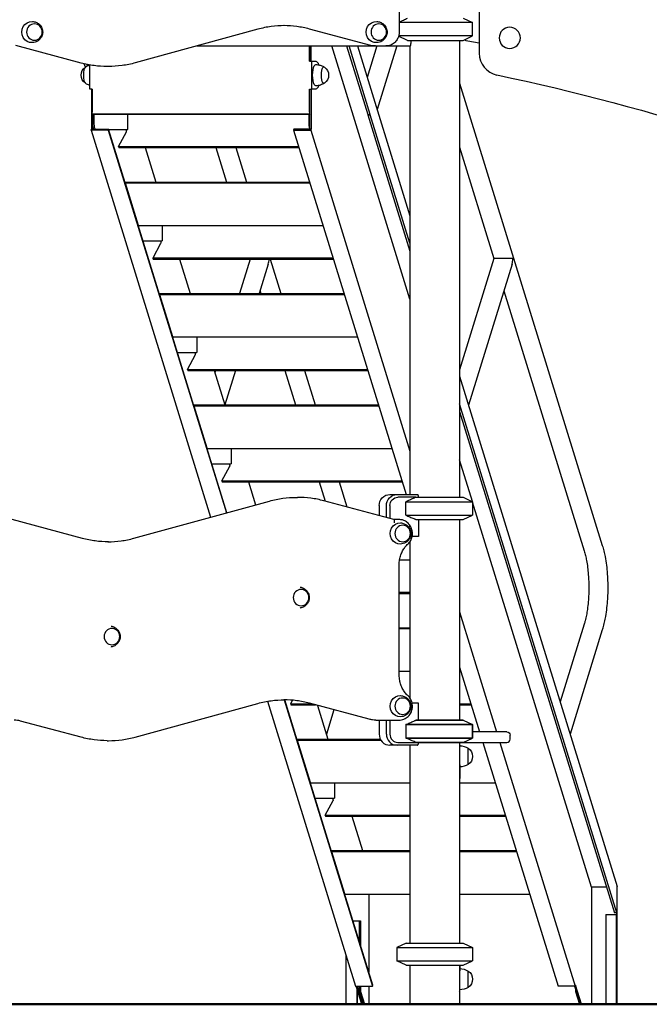
# Model space of a CAD drawing. Units: millimetres. Extents: x 0 to 38012, y 0 to 21000.
# Drawn here: x 9237 to 10368, y 2634 to 4401 of the extents above; entities that cross this region are included whole.
import ezdxf

# ---------------------------------------------------------------- set-up
doc = ezdxf.new("R2010")
doc.units = ezdxf.units.MM
doc.header["$LTSCALE"] = 0.3
doc.layers.add('P001', color=131, linetype='Continuous')
doc.layers.add('P_7THICK', color=7, linetype='Continuous', lineweight=50)

msp = doc.modelspace()

# ---------------------------------------------------------------- linework, layer by layer
at = {"layer": 'P001'}
for p, q in [((9918.7, 5222.7), (9918.7, 4378.5)), ((10062.2, 4449.7), (10062.2, 4340.6)), ((10033.5, 4403.6), (10050.5, 4395.6)), ((9664.9, 4383.6), (9445, 4323.3)), ((9867.9, 4354.4), (9757.5, 4383.9)), ((10050.5, 4395.6), (9918.7, 4395.6)), ((10050.5, 4371.5), (10050.5, 4395.6)), ((10050.5, 4371.5), (9917.8, 4371.5)), ((10033.5, 4363.6), (10050.5, 4371.5)), ((9347.6, 4322.9), (9230.3, 4354.4)), ((9555.5, 4353.6), (9938.8, 4353.6)), ((9757.5, 4326.2), (9757.5, 4353.6)), ((9758.2, 4353.6), (9758.2, 4326.2)), ((9760.4, 4326.2), (9760.4, 4353.6)), ((9938, 3899), (9797.5, 4353.6)), ((9824.2, 4353.6), (9862.3, 4230.3)), ((9866.7, 4230.3), (9828.6, 4353.6)), ((9843.9, 4353.6), (9938, 4049)), ((9878.8, 4353.6), (9861.4, 4297)), ((9876.1, 4353.6), (9873.9, 4353.6)), ((9876.1, 4353.6), (9894.7, 4353.6)), ((9914.4, 4353.6), (9879.1, 4239.4)), ((9894.7, 4353.6), (9894.7, 4353.6)), ((9933.7, 4363.6), (10033.5, 4363.6)), ((9938, 4353.6), (9938, 3548.6)), ((9939.9, 4358.2), (9939.9, 4363.6)), ((10027, 4363.6), (10027, 3543.6)), ((9355.3, 4315.5), (9353.4, 4321.5)), ((9358.1, 4320.4), (9359, 4317.6)), ((9363.2, 4276.2), (9363.2, 4319.5)), ((9396.8, 4316.7), (9394.7, 4316.7)), ((9757.5, 4326.2), (9761.9, 4326.2)), ((9761.9, 4326.2), (9768.9, 4326.2)), ((9761.9, 4276.2), (9761.9, 4326.2)), ((10027, 4286.9), (10283.3, 3457.3)), ((9367.6, 4276.2), (9363.2, 4276.2)), ((9367.6, 4276.2), (9367.6, 4234.6)), ((9757.5, 4276.2), (9761.9, 4276.2)), ((9757.5, 4234.6), (9757.5, 4276.2)), ((9768.9, 4276.2), (9761.9, 4276.2)), ((9368.3, 4231.3), (9368.3, 4231.4)), ((9368.3, 4231.4), (9758.2, 4231.4)), ((9758.2, 4231.3), (9368.3, 4231.3)), ((9368.6, 4213.6), (9368.6, 4231.3)), ((9370.8, 4231.3), (9370.8, 4213.6)), ((9431.6, 4203.6), (9431.6, 4230.3)), ((9756.3, 4231.3), (9756.3, 4213.6)), ((9758.2, 4231.4), (9758.2, 4231.3)), ((9862.3, 4230.3), (9866.7, 4230.3)), ((9862.5, 4230.3), (9862.5, 4229.8)), ((9862.5, 4229.8), (9866.8, 4229.8)), ((9862.5, 4229.8), (9938, 3985.4)), ((9866.8, 4230.3), (9866.7, 4230.3)), ((9866.8, 4229.8), (9866.8, 4230.3)), ((9938, 3999.5), (9866.8, 4229.8)), ((9365.6, 4202.4), (9366.1, 4204)), ((9396.3, 4202.4), (9365.6, 4202.4)), ((9365.6, 4202.4), (9580.2, 3507.9)), ((9366.1, 4204), (9368.3, 4204)), ((9368.3, 4204), (9396.8, 4204)), ((9396.8, 4204), (9396.3, 4202.4)), ((9396.3, 4202.4), (9608.5, 3515.7)), ((9426.5, 4107.8), (9396.8, 4204)), ((9397, 4203.6), (9431.5, 4203.6)), ((9415, 4173.1), (9429.2, 4199.6)), ((9429.4, 4200.5), (9429.4, 4203.6)), ((9431.5, 4203.6), (9431.6, 4203.6)), ((9729.7, 4204), (9729.2, 4202.4)), ((9729.2, 4202.4), (9759.9, 4202.4)), ((9729.2, 4202.4), (9931.2, 3548.6)), ((9758.2, 4204), (9729.7, 4204)), ((9760.4, 4204), (9758.2, 4204)), ((9759.9, 4202.4), (9760.4, 4204)), ((9759.9, 4202.4), (9938, 3626.2)), ((9415.4, 4171.1), (9415, 4173.1)), ((9415, 4173.1), (9738.3, 4173.1)), ((9415.4, 4171.1), (9738.9, 4171.1)), ((9462.8, 4171.1), (9481.8, 4109.4)), ((9589.7, 4171.1), (9608.7, 4109.4)), ((9625.3, 4171.1), (9644.3, 4109.4)), ((10027, 4171.7), (10088.7, 3972)), ((9426, 4109.4), (9757.9, 4109.4)), ((9426.5, 4107.8), (9758.4, 4107.8)), ((9426.5, 4107.8), (9449.9, 4032.2)), ((9488.4, 3907.8), (9449.9, 4032.2)), ((9450.2, 4031.3), (9782.1, 4031.3)), ((9493.4, 4030.3), (9493.4, 4003.6)), ((9458.8, 4003.6), (9493.3, 4003.6)), ((9476.8, 3973.1), (9491, 3999.6)), ((9491.2, 4000.5), (9491.2, 4003.6)), ((9493.3, 4003.6), (9493.4, 4003.6)), ((9477.2, 3971.1), (9476.8, 3973.1)), ((9476.8, 3973.1), (9800.1, 3973.1)), ((9477.2, 3971.1), (9800.7, 3971.1)), ((9524.6, 3971.1), (9543.6, 3909.4)), ((9650.9, 3971.1), (9631.9, 3909.4)), ((9683.7, 3962), (9667.5, 3909.4)), ((9687.1, 3971.1), (9706.1, 3909.4)), ((10088.7, 3972), (10027, 3772.3)), ((10121.2, 3962), (10043, 3709.1)), ((10122.6, 3972), (10088.7, 3972)), ((9487.8, 3909.4), (9819.7, 3909.4)), ((9488.4, 3907.8), (9820.2, 3907.8)), ((9488.4, 3907.8), (9511.7, 3832.2)), ((9669, 3914.4), (9670.5, 3909.4)), ((10106.5, 3914.4), (10250.8, 3447.3)), ((9550.2, 3707.8), (9511.7, 3832.2)), ((9512, 3831.3), (9843.9, 3831.3)), ((9555.2, 3830.3), (9555.2, 3803.6)), ((9520.6, 3803.6), (9555.1, 3803.6)), ((9538.6, 3773.1), (9552.8, 3799.6)), ((9553, 3800.5), (9553, 3803.6)), ((9555.1, 3803.6), (9555.2, 3803.6)), ((9539, 3771.1), (9538.6, 3773.1)), ((9538.6, 3773.1), (9861.9, 3773.1)), ((9539, 3771.1), (9862.5, 3771.1)), ((9586.4, 3771.1), (9605.4, 3709.4)), ((9589.1, 3771.1), (9587.7, 3766.6)), ((9624.7, 3771.1), (9605.7, 3709.4)), ((9713.3, 3771.1), (9732.3, 3709.4)), ((9748.9, 3771.1), (9767.9, 3709.4)), ((10027, 3761), (10310.1, 2844.9)), ((10309.4, 2797.7), (10027, 3711.5)), ((9549.7, 3709.4), (9881.5, 3709.4)), ((9550.2, 3707.8), (9573.5, 3632.2)), ((9550.2, 3707.8), (9882, 3707.8)), ((10027, 3697.3), (10305, 2797.7)), ((9609.5, 3515.9), (9573.5, 3632.2)), ((9573.8, 3631.3), (9905.7, 3631.3)), ((9617, 3630.3), (9617, 3603.6)), ((10050.2, 3535.8), (10027, 3610.9)), ((9582.4, 3603.6), (9616.9, 3603.6)), ((9600.4, 3573.1), (9614.6, 3599.6)), ((9614.8, 3600.5), (9614.8, 3603.6)), ((9616.9, 3603.6), (9617, 3603.6)), ((9600.4, 3573.1), (9600.8, 3571.1)), ((9600.4, 3573.1), (9923.7, 3573.1)), ((9600.8, 3571.1), (9924.3, 3571.1)), ((9648.2, 3571.1), (9660.9, 3530)), ((9775.1, 3571.1), (9785.7, 3536.6)), ((9810.7, 3571.1), (9824.5, 3526.2)), ((9442.6, 3470.1), (9686, 3536.9)), ((9734.2, 3543.4), (9736.3, 3543.4)), ((9909.1, 3503.6), (9783.4, 3537.2)), ((9901.8, 3548.6), (9914.8, 3548.6)), ((9914.8, 3548.6), (9951.7, 3548.6)), ((9948.8, 3543.6), (9916.3, 3543.6)), ((9930.8, 3511.5), (9930.8, 3535.6)), ((9930.8, 3535.6), (10050.5, 3535.6)), ((9948.8, 3543.6), (10033.5, 3543.6)), ((9952, 3548.1), (9953.4, 3543.6)), ((10033.5, 3543.6), (10050.5, 3535.6)), ((10050.5, 3535.6), (10050.5, 3511.5)), ((10264, 2843.9), (10050.5, 3534.9)), ((9882.8, 3528.6), (9882.8, 3510.6)), ((9895.8, 3507.1), (9895.8, 3528.6)), ((9902.1, 3528.6), (9902.1, 3505.4)), ((9350, 3469.8), (9223.9, 3503.6)), ((9918.4, 3503.6), (9909, 3503.6)), ((9930.8, 3511.5), (10050.5, 3511.5)), ((9948.8, 3503.6), (10033.5, 3503.6)), ((9953.4, 3503.6), (9953.4, 3473.4)), ((10027, 3503.6), (10027, 3143.6)), ((10033.5, 3503.6), (10050.5, 3511.5)), ((9938, 3464), (9938, 3183.2)), ((9953.4, 3473.4), (9942, 3473.4)), ((9919.4, 3431.3), (9938, 3431.3)), ((9918.7, 3224.5), (9918.7, 3422.7)), ((9918.7, 3373.1), (9938, 3373.1)), ((9918.7, 3371.1), (9938, 3371.1)), ((10027, 3338.1), (10093.6, 3122.6)), ((9918.7, 3309.4), (9938, 3309.4)), ((9918.7, 3307.8), (9938, 3307.8)), ((10250.8, 3315.9), (10207.7, 3176.2)), ((10283.3, 3305.9), (10225.5, 3118.7)), ((10027, 3238.7), (10062.9, 3122.6)), ((9918.7, 3231.3), (9938, 3231.3)), ((10027, 3231.3), (10029.3, 3231.3)), ((9445, 3113.3), (9664.9, 3173.6)), ((9682.3, 3177.5), (9840.3, 2666.4)), ((9712.2, 3180.1), (9871, 2666.4)), ((9735.6, 3107.8), (9713.2, 3180.1)), ((9724, 3173.1), (9727.4, 3179.3)), ((9724, 3173.1), (9724.4, 3171.1)), ((9724, 3173.1), (9760.8, 3173.1)), ((9724.4, 3171.1), (9768.2, 3171.1)), ((9865, 3145.1), (9757.5, 3173.9)), ((9772.1, 3170), (9790.8, 3109.4)), ((9953.4, 3173.8), (9942, 3173.8)), ((9953.4, 3143.6), (9953.4, 3173.8)), ((10027, 3173.1), (10047.3, 3173.1)), ((10027, 3171.1), (10047.9, 3171.1)), ((9801.4, 3162.2), (9788, 3118.7)), ((9347.6, 3112.9), (9238.9, 3142)), ((9876.9, 3143.6), (9879.1, 3143.6)), ((9879.1, 3143.6), (9918.4, 3143.6)), ((9882.8, 3143.6), (9882.8, 3118.6)), ((9895.8, 3118.6), (9895.8, 3143.6)), ((9902.1, 3143.6), (9902.1, 3118.6)), ((9930.8, 3135.6), (9930.8, 3111.5)), ((10050.5, 3135.6), (9930.8, 3135.6)), ((9930.8, 3135.6), (10050.5, 3135.6)), ((10033.5, 3143.6), (9948.8, 3143.6)), ((9948.8, 3143.6), (10033.5, 3143.6)), ((10033.5, 3143.6), (10050.5, 3135.6)), ((10033.5, 3143.6), (10050.5, 3135.6)), ((10050.5, 3111.5), (10050.5, 3135.6)), ((10050.5, 3135.6), (10050.5, 3111.5)), ((10050.5, 3111.5), (9930.8, 3111.5)), ((9930.8, 3111.5), (10050.5, 3111.5)), ((10033.5, 3103.6), (10050.5, 3111.5)), ((10033.5, 3103.6), (10050.5, 3111.5)), ((10112, 3122.6), (10050.5, 3122.6)), ((10118, 3109.6), (10118, 3116.6)), ((9394.7, 3106.7), (9396.8, 3106.7)), ((9735.1, 3109.4), (9884.9, 3109.4)), ((9735.6, 3107.8), (9758.9, 3032.2)), ((9735.6, 3107.8), (9885.8, 3107.8)), ((9914.8, 3098.6), (9901.8, 3098.6)), ((9951.7, 3098.6), (9914.8, 3098.6)), ((9916.3, 3103.6), (9948.8, 3103.6)), ((9938, 3098.6), (9938, 2743.6)), ((10033.5, 3103.6), (9948.8, 3103.6)), ((9948.8, 3103.6), (10033.5, 3103.6)), ((9953.4, 3103.6), (9952, 3099)), ((10027, 3103.6), (10027, 2743.6)), ((10027.5, 3063.4), (10027.5, 3097.6)), ((10027.5, 3063.4), (10027.5, 3097.6)), ((10033.5, 3103.6), (10112, 3103.6)), ((10042.5, 3063.9), (10042.5, 3093.3)), ((10068.7, 3103.6), (10203.8, 2666.4)), ((10099.5, 3103.6), (10234.6, 2666.4)), ((10027.5, 3063.4), (10027.5, 3038.6)), ((9797.4, 2907.8), (9758.9, 3032.2)), ((9759.2, 3031.3), (9938, 3031.3)), ((9802.4, 3030.3), (9802.4, 3003.6)), ((10027.5, 2743.6), (10027.5, 3038.6)), ((10027.5, 3031.3), (10091.1, 3031.3)), ((9767.8, 3003.6), (9802.3, 3003.6)), ((9785.8, 2973.1), (9800, 2999.6)), ((9800.2, 3000.5), (9800.2, 3003.6)), ((9802.3, 3003.6), (9802.4, 3003.6)), ((9785.8, 2973.1), (9786.2, 2971.1)), ((9785.8, 2973.1), (9938, 2973.1)), ((9786.2, 2971.1), (9938, 2971.1)), ((9833.6, 2971.1), (9852.6, 2909.4)), ((10027.5, 2973.1), (10109.1, 2973.1)), ((10027.5, 2971.1), (10109.7, 2971.1)), ((9796.9, 2909.4), (9938, 2909.4)), ((9797.4, 2907.8), (9820.7, 2832.2)), ((9797.4, 2907.8), (9938, 2907.8)), ((10027.5, 2909.4), (10128.7, 2909.4)), ((10027.5, 2907.8), (10129.2, 2907.8)), ((9871.5, 2668), (9820.7, 2832.2)), ((9821, 2831.3), (9938, 2831.3)), ((9864.2, 2830.3), (9864.2, 2691.6)), ((10027.5, 2831.3), (10152.9, 2831.3)), ((10290.7, 2843.9), (10264, 2843.9)), ((10264, 2843.9), (10264, 2633.6)), ((10310.1, 2633.6), (10310.1, 2844.9)), ((10289.6, 2794.6), (10308.6, 2794.6)), ((10289.6, 2794.6), (10289.6, 2633.6)), ((10309.4, 2797.7), (10305, 2797.7)), ((10308.6, 2794.6), (10309.4, 2794.6)), ((10308.6, 2633.6), (10308.6, 2794.6)), ((10309.4, 2794.6), (10309.4, 2797.7)), ((9835.8, 2783.6), (9849.4, 2783.6)), ((9847.3, 2746.4), (9847.3, 2783.6)), ((9849.4, 2783.6), (9849.4, 2739.3)), ((9931.5, 2743.6), (9914.5, 2735.6)), ((9931.5, 2743.6), (10033.5, 2743.6)), ((10033.5, 2743.6), (10050.5, 2735.6)), ((9914.5, 2735.6), (10050.5, 2735.6)), ((9914.5, 2735.6), (9914.5, 2711.5)), ((10050.5, 2735.6), (10050.5, 2711.5)), ((9823.5, 2633.6), (9823.5, 2720.4)), ((9914.5, 2711.5), (10050.5, 2711.5)), ((9931.5, 2703.6), (9914.5, 2711.5)), ((10033.5, 2703.6), (10050.5, 2711.5)), ((9931.5, 2703.6), (10033.5, 2703.6)), ((9938, 2703.6), (9938, 2633.6)), ((10027, 2703.6), (10027, 2633.6)), ((10027.5, 2703.6), (10027.5, 2693.8)), ((10027.5, 2659.6), (10027.5, 2693.8)), ((10027.5, 2659.6), (10027.5, 2693.8)), ((10042.5, 2663.9), (10042.5, 2693.3)), ((9840.3, 2666.4), (9871, 2666.4)), ((9851.4, 2633.6), (9841.3, 2666.4)), ((9842.6, 2662.1), (9842.6, 2633.6)), ((9843.4, 2666.4), (9853.6, 2633.6)), ((9843.4, 2659.6), (9843.4, 2633.6)), ((9847.3, 2656.6), (9847.3, 2666.4)), ((9847.3, 2656.6), (9849.4, 2656.6)), ((9854.4, 2633.6), (9847.3, 2656.6)), ((9849.4, 2666.4), (9849.4, 2656.6)), ((9849.4, 2656.6), (9856.6, 2633.6)), ((9864.2, 2666.4), (9864.2, 2633.6)), ((9871, 2666.4), (9871.5, 2668)), ((10234.6, 2666.4), (10203.8, 2666.4)), ((10233.4, 2666.4), (10243.5, 2633.6)), ((10235.1, 2668), (10234.6, 2666.4)), ((10235, 2661.1), (10235, 2656.6)), ((10236.4, 2656.6), (10235, 2656.6)), ((10235, 2656.6), (10242.1, 2633.6)), ((10245.7, 2633.6), (10235.1, 2668)), ((9823.5, 2633.6), (9842.6, 2633.6)), ((9842.6, 2633.6), (9843.4, 2633.6)), ((9843.4, 2633.6), (9851.4, 2633.6)), ((9851.4, 2633.6), (9853.6, 2633.6)), ((9853.6, 2633.6), (9854.4, 2633.6)), ((9854.4, 2633.6), (9856.6, 2633.6)), ((9856.6, 2633.6), (9864.2, 2633.6)), ((9864.2, 2633.6), (9938, 2633.6)), ((10027, 2633.6), (9938, 2633.6)), ((10027, 2633.6), (10242.1, 2633.6)), ((10242.1, 2633.6), (10243.5, 2633.6)), ((10243.5, 2633.6), (10245.7, 2633.6)), ((10245.7, 2633.6), (10264, 2633.6)), ((10264, 2633.6), (10289.6, 2633.6)), ((10289.6, 2633.6), (10308.6, 2633.6)), ((10308.6, 2633.6), (10310.1, 2633.6))]:
    msp.add_line(p, q, dxfattribs=at)
for points in [[(9918.7, 4396.3, -0.000007), (9926.2, 4399.9, -0.000009), (9933.7, 4403.6)], [(9260.2, 4397.6, -0.082047), (9266.6, 4396.1, -0.083889), (9272.2, 4392.8, -0.017405), (9273.2, 4391.8, -0.017463), (9274.1, 4390.9, -0.053544), (9276.4, 4387.5, -0.05476), (9278, 4383.7, -0.099196), (9278.6, 4376.5, -0.098203), (9276.4, 4369.6, -0.066877), (9273.4, 4365.5, -0.065036), (9269.4, 4362.4, -0.061459), (9265, 4360.4, -0.060668), (9260.2, 4359.6)], [(9712.9, 4390.1, 0.033633), (9688.7, 4388.5, 0.0334), (9664.9, 4383.6)], [(9757.5, 4383.9, 0.031872), (9734.8, 4388.5, 0.032084), (9711.8, 4390.1)], [(9878.4, 4397.6, -0.082047), (9884.8, 4396.1, -0.083889), (9890.4, 4392.8, -0.017405), (9891.3, 4391.8, -0.017463), (9892.3, 4390.9, -0.053544), (9894.6, 4387.5, -0.05476), (9896.2, 4383.7, -0.099196), (9896.8, 4376.5, -0.098203), (9894.6, 4369.6, -0.066877), (9891.6, 4365.5, -0.065036), (9887.6, 4362.4, -0.061459), (9883.2, 4360.4, -0.060668), (9878.4, 4359.6)], [(9918.7, 4378.5, -0.067647), (9917.8, 4371.6, -0.06903), (9915, 4365.2, -0.07759), (9910, 4359.3, -0.080866), (9903.5, 4355.3, -0.048601), (9899.2, 4354, -0.048996), (9894.7, 4353.6)], [(9873.9, 4353.6, -0.032807), (9870.9, 4353.8, -0.032651), (9867.9, 4354.4)], [(9938.8, 4353.6, 0.134955), (9938.9, 4353.6, 0.054693), (9938.9, 4353.7, 0.055309), (9939, 4353.8, 0.023358), (9939.1, 4353.9, 0.01314), (9939.2, 4354, 0.009075), (9939.2, 4354.1, 0.017624), (9939.3, 4354.4, 0.011164), (9939.4, 4354.6, 0.01776), (9939.5, 4355.1, 0.011533), (9939.6, 4355.6, 0.021285), (9939.8, 4356.7, 0.01667), (9939.8, 4357.7, 0.003447), (9939.9, 4358, 0.003622), (9939.9, 4358.2)], [(9394.7, 4316.7, -0.03283), (9370.9, 4318.3, -0.032627), (9347.6, 4322.9)], [(9363.2, 4319.1, 0.028461), (9360.1, 4318, 0.028673), (9357.1, 4316.6, 0.008855), (9356.3, 4316.1, 0.008883), (9355.4, 4315.6)], [(9445, 4323.3, -0.033407), (9421.1, 4318.4, -0.033626), (9396.8, 4316.7)], [(9769.3, 4320.2, -0.054293), (9775.5, 4319.4, -0.054701), (9781.4, 4317.3, -0.0151), (9782.9, 4316.5, -0.015191), (9784.4, 4315.6)], [(9355.4, 4286.8, 0.031339), (9358.5, 4285, 0.031006), (9361.8, 4283.7, 0.006257), (9362.5, 4283.5, 0.006274), (9363.2, 4283.3)], [(9784.4, 4286.8, -0.034018), (9781, 4284.9, -0.033621), (9777.4, 4283.5, -0.03586), (9773.4, 4282.5, -0.035734), (9769.3, 4282.2)], [(9366.1, 4276.2), (9366.1, 4245.2, 0.000027), (9366.1, 4224.6, 0.000013), (9366.1, 4204)], [(9760.4, 4276.2), (9760.4, 4245.2, 0.000027), (9760.4, 4224.6, 0.000013), (9760.4, 4204)], [(9368.3, 4204, 0.000001), (9368.3, 4217.7, 0.000001), (9368.3, 4231.3)], [(9758.2, 4204, 0.000001), (9758.2, 4217.7, 0.000001), (9758.2, 4231.3)], [(9686, 3536.9, -0.033407), (9709.8, 3541.8, -0.033626), (9734.2, 3543.4)], [(9783.4, 3537.2, 0.032627), (9760.1, 3541.9, 0.03283), (9736.3, 3543.4)], [(9948.8, 3543.6, 0.003252), (9942.2, 3540.7, 0.002059), (9935.6, 3537.8, 0.000669), (9933.2, 3536.7, 0.000577), (9930.8, 3535.6)], [(9934.6, 3460, 0.07768), (9939.3, 3466.1, 0.074681), (9942, 3473.2, 0.077697), (9942.4, 3481.2, 0.078344), (9940.3, 3489, 0.078726), (9936.1, 3495.6, 0.082306), (9929.9, 3500.6, 0.063683), (9924.4, 3502.8, 0.064733), (9918.4, 3503.6)], [(9930.8, 3511.5, 0.001798), (9937.9, 3508.3, 0.002872), (9945, 3505.2, 0.000879), (9946.9, 3504.4, 0.001008), (9948.8, 3503.6)], [(9921.2, 3497.6, -0.082047), (9927.6, 3496.1, -0.083889), (9933.2, 3492.8, -0.017405), (9934.1, 3491.8, -0.017463), (9935.1, 3490.9, -0.053544), (9937.4, 3487.5, -0.05476), (9938.9, 3483.7, -0.099196), (9939.6, 3476.5, -0.098203), (9937.4, 3469.6, -0.066877), (9934.4, 3465.5, -0.065036), (9930.4, 3462.4, -0.061459), (9926, 3460.4, -0.060668), (9921.2, 3459.6)], [(9396.8, 3463.6, -0.032837), (9373.2, 3465.2, -0.03262), (9350, 3469.8)], [(9395.7, 3463.6, 0.03288), (9419.4, 3465.3, 0.032652), (9442.6, 3470.1)], [(9918.7, 3422.7, -0.042406), (9919.5, 3431.6, -0.042983), (9921.8, 3440.3, -0.037848), (9924.9, 3447.4, -0.038988), (9929.1, 3454, -0.020748), (9931.7, 3457.1, -0.021141), (9934.6, 3460)], [(10250.8, 3447.3, -0.016934), (10253.1, 3438.8, -0.011671), (10254.9, 3430.3, -0.014839), (10256.9, 3417.8, -0.011581), (10258.2, 3405.2, -0.01519), (10259.1, 3387.5, -0.014501), (10258.9, 3369.7, -0.011587), (10258, 3356, -0.013826), (10256.5, 3342.3, -0.011503), (10254.8, 3332.1, -0.015906), (10252.6, 3322, -0.005663), (10251.7, 3319, -0.006664), (10250.8, 3315.9)], [(10283.3, 3457.3, -0.01608), (10286.1, 3447.2, -0.012087), (10288.3, 3437, -0.015661), (10290.7, 3421.7, -0.012583), (10292.2, 3406.2, -0.017063), (10293.1, 3383.6, -0.016814), (10292.5, 3361, -0.012399), (10291.1, 3345.4, -0.01507), (10288.9, 3329.8, -0.011572), (10286.9, 3319.4, -0.015193), (10284.3, 3309, -0.002602), (10283.8, 3307.5, -0.002742), (10283.3, 3305.9)], [(9740.9, 3382.3, -0.085962), (9747.3, 3380.1, -0.088431), (9752.6, 3375.9, -0.034218), (9754.2, 3373.8, -0.034814), (9755.5, 3371.5, -0.098193), (9757.2, 3364.5, -0.098669), (9756.2, 3357.3, -0.032615), (9755.2, 3355.1, -0.032174), (9753.9, 3353, -0.090819), (9749.1, 3348.1, -0.087617), (9742.8, 3345.2, -0.012178), (9741.8, 3345, -0.012049), (9740.9, 3344.8)], [(9401.4, 3312.3, -0.085962), (9407.8, 3310.1, -0.088431), (9413.1, 3305.9, -0.034218), (9414.7, 3303.8, -0.034814), (9416, 3301.5, -0.098193), (9417.7, 3294.5, -0.098669), (9416.6, 3287.3, -0.032615), (9415.7, 3285.1, -0.032174), (9414.4, 3283, -0.090819), (9409.5, 3278.1, -0.087617), (9403.2, 3275.2, -0.012178), (9402.3, 3275, -0.012049), (9401.4, 3274.8)], [(9934.6, 3187.1, -0.039675), (9929.4, 3192.8, -0.038334), (9925.2, 3199.3, -0.041012), (9921.7, 3206.9, -0.040028), (9919.6, 3215, -0.022581), (9919, 3219.7, -0.022481), (9918.7, 3224.5)], [(9918.4, 3143.6, 0.098548), (9927.3, 3145.3, 0.095088), (9934.9, 3150.3, 0.087517), (9939.9, 3157.3, 0.084138), (9942.3, 3165.6, 0.082352), (9941.9, 3174.1, 0.083981), (9938.7, 3182, 0.032948), (9936.8, 3184.7, 0.033574), (9934.6, 3187.1)], [(9921.2, 3187.6, -0.082047), (9927.6, 3186.1, -0.083889), (9933.2, 3182.8, -0.017405), (9934.1, 3181.8, -0.017463), (9935.1, 3180.9, -0.053544), (9937.4, 3177.5, -0.05476), (9938.9, 3173.7, -0.099196), (9939.6, 3166.5, -0.098203), (9937.4, 3159.6, -0.066877), (9934.4, 3155.5, -0.065036), (9930.4, 3152.4, -0.061459), (9926, 3150.4, -0.060668), (9921.2, 3149.6)], [(9664.9, 3173.6, -0.0334), (9688.7, 3178.5, -0.033633), (9712.9, 3180.1)], [(9757.5, 3173.9, 0.031872), (9734.8, 3178.5, 0.032084), (9711.8, 3180.1)], [(9238.9, 3142, 0.032609), (9233.2, 3143.2, 0.032848), (9227.3, 3143.6)], [(9876.9, 3143.6, -0.03282), (9870.9, 3144, -0.032637), (9865, 3145.1)], [(9930.8, 3135.6, -0.001798), (9937.9, 3138.8, -0.002872), (9945, 3142, -0.000879), (9946.9, 3142.8, -0.001008), (9948.8, 3143.6)], [(9394.7, 3106.7, -0.03283), (9370.9, 3108.3, -0.032627), (9347.6, 3112.9)], [(9396.8, 3106.7, 0.033626), (9421.2, 3108.4, 0.033407), (9445, 3113.3)], [(9948.8, 3103.6, -0.003252), (9942.2, 3106.4, -0.002059), (9935.6, 3109.3, -0.000669), (9933.2, 3110.4, -0.000577), (9930.8, 3111.5)]]:
    msp.add_lwpolyline(points, format="xyb", dxfattribs=at)
for points in [[(9933.7, 4363.6), (9917.7, 4371.4)], [(9758.2, 4234.6), (9758.2, 4245.2), (9758.2, 4276.2)], [(9758.2, 4231.4), (9758.2, 4234.6)]]:
    msp.add_lwpolyline(points, dxfattribs=at)
at = {"layer": 'P001', "extrusion": (-2.24623e-13, -6.95454e-28, -1)}
msp.add_circle((-10117.2, 4368.1, 0), 19, dxfattribs=at)
at = {"layer": 'P001', "extrusion": (-2.2457e-13, 1.4515e-28, -1)}
msp.add_arc((-9280.7, 431, 0), 4005, 100.8567, 101.2521, dxfattribs=at)
at = {"layer": 'P001'}
for centre, radius, start, end in [((10102.2, 4340.6), 40, 180, 258.2236), ((10112, 3109.6), 6, 270, 0), ((10021.5, 2659.6), 6, 336.4435, 0)]:
    msp.add_arc(centre, radius, start, end, dxfattribs=at)
at = {"layer": 'P001', "extrusion": (-2.53483e-17, -3.64639e-17, -1)}
msp.add_arc((-9365.3, 4301.2), 17.5, 304.8056, 55.1944, dxfattribs=at)
at = {"layer": 'P001', "extrusion": (2.53483e-17, 3.64639e-17, -1)}
msp.add_arc((-9774.5, 4301.2), 17.5, 124.8056, 235.1944, dxfattribs=at)
at = {"layer": 'P001', "extrusion": (-2.2482e-13, 1.32529e-28, -1)}
msp.add_arc((-9292, 454.2, 0), 3930, 101.7764, 126.6582, dxfattribs=at)
at = {"layer": 'P001', "extrusion": (-2.48135e-13, 0, -1)}
msp.add_arc((-10112, 3116.6, 0), 6, 90, 180, dxfattribs=at)
at = {"layer": 'P001', "extrusion": (-2.48135e-13, 1.26218e-29, -1)}
msp.add_arc((-10021.5, 3097.6, 0), 6, 156.4435, 180, dxfattribs=at)
at = {"layer": 'P001', "extrusion": (-5.55112e-17, -2.39393e-31, -1)}
msp.add_arc((-10027, 3067.6), 30, 90.9316, 121.0817, dxfattribs=at)
at = {"layer": 'P001', "extrusion": (-5.55112e-17, -3.07841e-30, -1)}
msp.add_arc((-10033, 3078.6), 17.5, 122.8783, 237.1217, dxfattribs=at)
at = {"layer": 'P001', "extrusion": (-5.55112e-17, -2.40572e-29, -1)}
msp.add_arc((-10027, 3089.6), 30, 238.9183, 269.0684, dxfattribs=at)
at = {"layer": 'P001', "extrusion": (-5.55112e-17, -9.20787e-31, -1)}
msp.add_arc((-10027, 2667.6), 30, 90.9316, 121.0817, dxfattribs=at)
at = {"layer": 'P001', "extrusion": (-5.55112e-17, 1.88248e-29, -1)}
msp.add_arc((-10033, 2678.6), 17.5, 122.8783, 237.1217, dxfattribs=at)
at = {"layer": 'P001', "extrusion": (-5.55112e-17, -6.72689e-30, -1)}
msp.add_arc((-10027, 2689.6), 30, 238.9183, 269.0684, dxfattribs=at)
at = {"layer": 'P001', "extrusion": (0, 0, -1)}
for centre, major_axis, ratio, start_param, end_param in [((9259.3, 4378.6), (0, -19), 0.951057, 6.233117, 9.474846), ((9877.5, 4378.6), (0, -19), 0.951057, 6.233117, 9.474846), ((9769.2, 4301.2), (0, -19), 0.309017, 6.277902, 9.430062), ((9768.9, 4301.2), (0, -25), 0.309017, 3.141593, 3.87845), ((9783.5, 4301.2), (0, -14.7), 0.309017, 6.071584, 9.636379), ((9768.9, 4301.2), (0, -25), 0.309017, 5.546328, 6.283185), ((9368.6, 4234.6), (0, -3.3), 0.309017, 0.307871, 1.570796), ((9371.7, 4213.6), (0, -10), 0.309017, 0.309117, 1.570796), ((9493.1, 4030.3), (0, -1), 0.309017, 3.141593, 4.712389), ((9554.9, 3830.3), (0, -1), 0.309017, 3.141593, 4.712389), ((9616.7, 3630.3), (0, -1), 0.309017, 3.141593, 4.712389), ((9614.5, 3600.5), (0, -1), 0.309017, 4.712389, 5.759587), ((9901.8, 3528.6), (0, -20), 0.951057, 1.570796, 3.141593), ((9914.8, 3528.6), (0, -20), 0.951057, 1.570796, 3.141593), ((9916.3, 3528.6), (0, -15), 0.951057, 1.570796, 3.141593), ((9920.3, 3478.6), (0, -19), 0.951057, 6.233117, 9.474846), ((9920.3, 3168.6), (0, -19), 0.951057, 6.233117, 9.474846), ((9982.5, 3077.6), (36, 36), 0.726543, 4.575527, 4.586522), ((9802.1, 3030.3), (0, -1), 0.309017, 3.141593, 4.712389), ((9799.9, 3000.5), (0, -1), 0.309017, 4.712389, 5.759587), ((9863.9, 2830.3), (0, -1), 0.309017, 3.141593, 4.712389)]:
    msp.add_ellipse(centre, major_axis=major_axis, ratio=ratio, start_param=start_param, end_param=end_param, dxfattribs=at)
for centre in [(9263.9, 4378.6), (9882.1, 4378.6), (9924.9, 3478.6), (9742.5, 3363.6), (9403, 3293.6), (9924.9, 3168.6)]:
    msp.add_ellipse(centre, major_axis=(0, -14.7), ratio=0.951057, dxfattribs=at)
at = {"layer": 'P001'}
for centre, major_axis, ratio, start_param, end_param in [((9356.3, 4301.2), (0, 14.7), 0.309017, 0.197137, 2.944456), ((9431.3, 4230.3), (0, 1), 0.309017, 4.712389, 6.283185), ((9758.5, 4234.6), (0, 3.3), 0.309017, 1.570796, 2.833722), ((9373.9, 4213.6), (0, 10), 0.309017, 1.570796, 2.832475), ((9759.4, 4213.6), (0, 10), 0.309017, 1.570796, 2.739403), ((9429.1, 4200.5), (0, 1), 0.309017, 3.665191, 4.712389), ((9490.9, 4000.5), (0, 1), 0.309017, 3.665191, 4.712389), ((9669, 3972), (0, -24), 0.672499, 1.140066, 1.532549), ((10106.5, 3972), (0, -24), 0.672499, 1.140066, 1.570796), ((9552.7, 3800.5), (0, 1), 0.309017, 3.665191, 4.712389), ((9982.5, 3569.6), (36, -36), 0.726543, 4.575527, 4.586522), ((9908.2, 3497.6), (-0.79, -6), 0.304242, 1.610819, 3.10157), ((9901.8, 3118.6), (0, 20), 0.951057, 1.570796, 3.141593), ((9914.8, 3118.6), (0, 20), 0.951057, 1.570796, 3.141593), ((9916.3, 3118.6), (0, 15), 0.951057, 1.570796, 3.141593)]:
    msp.add_ellipse(centre, major_axis=major_axis, ratio=ratio, start_param=start_param, end_param=end_param, dxfattribs=at)
at = {"layer": 'P_7THICK'}
msp.add_line((16828.1, 2633.6), (3123.7, 2633.6), dxfattribs=at)

doc.saveas('drawing.dxf')
